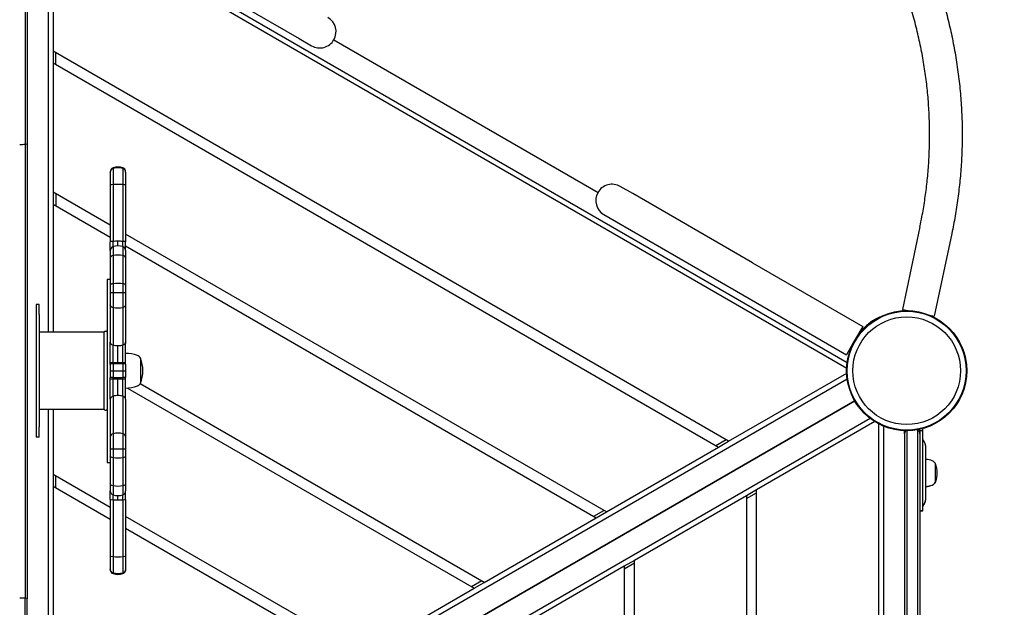
# Model space of a CAD drawing. Units: millimetres. Extents: x -5769 to 4454, y -4019 to 5872.
# Drawn here: x 995 to 1962, y 1268 to 1845 of the extents above; entities that cross this region are included whole.
import ezdxf

# ---------------------------------------------------------------- set-up
doc = ezdxf.new("R2010")
doc.units = ezdxf.units.MM
doc.header["$LTSCALE"] = 700
for name, color, linetype in [('HAGS-Dim Plan', 7, 'Continuous'), ('HAGS-EN1176 Falling Space', 30, 'Continuous'), ('HAGS-Plan', 7, 'Continuous')]:
    doc.layers.add(name, color=color, linetype=linetype)
doc.styles.get("Standard").update_dxf_attribs({"font": 'arial.ttf', "height": 300})
doc.dimstyles.new('HAGS - Dim Plan', dxfattribs={"dimtxt": 300, "dimasz": 200, "dimexe": 1.25, "dimexo": 0.625, "dimgap": 150, "dimtad": 0, "dimlfac": 0.001, "dimrnd": 0.05, "dimzin": 1, "dimdsep": 46, "dimtxsty": 'Standard', "dimcen": 0.1, "dimse1": 1, "dimse2": 1, "dimclrd": 1, "dimadec": 0, "dimazin": 0, "dimtfac": 1, "dimtmove": 0, "dimatfit": 3, "dimfxl": 1, "dimarcsym": 0})

# ---------------------------------------------------------------- blocks, each defined once
blk = doc.blocks.new('*D3')
at = {"layer": 'Defpoints', "color": 0, "transparency": 16777216}
for p in [(-2969.32, 5085.18), (-2969.32, 1017.6), (2949.88, -1917.24)]:
    blk.add_point(p, dxfattribs=at)
at = {"layer": 'HAGS-Dim Plan', "color": 1, "lineweight": -2, "transparency": 16777216}
for p, q in [((-2769.32, 5085.18), (-719.92, 5085.18)), ((2749.88, 5085.18), (700.47, 5085.18))]:
    blk.add_line(p, q, dxfattribs=at)
at = {"layer": 'HAGS-Dim Plan', "color": 1, "transparency": 16777216}
for points in [[(-2769.32, 5118.52), (-2769.32, 5051.85), (-2969.32, 5085.18)], [(2749.88, 5118.52), (2749.88, 5051.85), (2949.88, 5085.18)]]:
    blk.add_solid(points, dxfattribs=at)
at = {"layer": 'HAGS-Dim Plan', "color": 0, "transparency": 16777216, "insert": (-9.72, 5085.18), "char_height": 300, "attachment_point": 5}
blk.add_mtext('5.90m', dxfattribs=at)
blk = doc.blocks.new('*D4')
at = {"layer": 'Defpoints', "color": 0, "transparency": 16777216}
for p in [(-1984.35, 2890.09), (-4913.07, -2149.14), (2555.64, -2149.14)]:
    blk.add_point(p, dxfattribs=at)
at = {"layer": 'HAGS-Dim Plan', "color": 1, "lineweight": -2, "transparency": 16777216}
for p, q in [((-4913.07, 2690.09), (-4913.07, 1080.67)), ((-4913.07, -1949.14), (-4913.07, -339.72))]:
    blk.add_line(p, q, dxfattribs=at)
at = {"layer": 'HAGS-Dim Plan', "color": 1, "transparency": 16777216}
for points in [[(-4946.4, 2690.09), (-4879.73, 2690.09), (-4913.07, 2890.09)], [(-4946.4, -1949.14), (-4879.73, -1949.14), (-4913.07, -2149.14)]]:
    blk.add_solid(points, dxfattribs=at)
at = {"layer": 'HAGS-Dim Plan', "color": 0, "transparency": 16777216, "insert": (-4913.07, 370.47), "char_height": 300, "attachment_point": 5, "rotation": 90}
blk.add_mtext('5.05m', dxfattribs=at)
blk = doc.blocks.new('*D5')
at = {"layer": 'Defpoints', "color": 0, "transparency": 16777216}
for p in [(-2482.18, 4761.44), (-5572.52, -4018.79), (3053.41, -4018.79)]:
    blk.add_point(p, dxfattribs=at)
at = {"layer": 'HAGS-Dim Plan', "color": 1, "lineweight": -2, "transparency": 16777216}
for p, q in [((-5572.52, 4561.44), (-5572.52, 1081.73)), ((-5572.52, -3818.79), (-5572.52, -339.08))]:
    blk.add_line(p, q, dxfattribs=at)
at = {"layer": 'HAGS-Dim Plan', "color": 1, "transparency": 16777216}
for points in [[(-5605.86, 4561.44), (-5539.19, 4561.44), (-5572.52, 4761.44)], [(-5605.86, -3818.79), (-5539.19, -3818.79), (-5572.52, -4018.79)]]:
    blk.add_solid(points, dxfattribs=at)
at = {"layer": 'HAGS-Dim Plan', "color": 0, "transparency": 16777216, "insert": (-5572.52, 371.32), "char_height": 300, "attachment_point": 5, "rotation": 90}
blk.add_mtext('8.80m', dxfattribs=at)
blk = doc.blocks.new('*D6')
at = {"layer": 'Defpoints', "color": 0, "transparency": 16777216}
for p in [(4453.67, 5675.05), (-4480.22, 999.86), (4453.67, -2787.7)]:
    blk.add_point(p, dxfattribs=at)
at = {"layer": 'HAGS-Dim Plan', "color": 1, "lineweight": -2, "transparency": 16777216}
for p, q in [((-4280.22, 5675.05), (-723.68, 5675.05)), ((4253.67, 5675.05), (697.13, 5675.05))]:
    blk.add_line(p, q, dxfattribs=at)
at = {"layer": 'HAGS-Dim Plan', "color": 1, "transparency": 16777216}
for points in [[(-4280.22, 5708.38), (-4280.22, 5641.71), (-4480.22, 5675.05)], [(4253.67, 5708.38), (4253.67, 5641.71), (4453.67, 5675.05)]]:
    blk.add_solid(points, dxfattribs=at)
at = {"layer": 'HAGS-Dim Plan', "color": 0, "transparency": 16777216, "insert": (-13.28, 5675.05), "char_height": 300, "attachment_point": 5}
blk.add_mtext('8.95m', dxfattribs=at)
blk = doc.blocks.new('Plan UP Viking')
at = {"layer": 'HAGS-Plan'}
for p, q in [((1022.5, 1944.74), (1022.5, 1538)), ((1027.5, 1946.99), (1027.5, 1813.8)), ((1807.07, 1502.28), (1031.68, 1949.95)), ((1807.54, 1507.79), (1035.98, 1953.24)), ((999.86, 1940.49), (999.86, 1722.05)), ((999.86, 1940.49), (999.86, 1722.05)), ((1002.11, 1936.81), (1002.11, 1722.71)), ((1002.11, 1936.81), (1002.11, 1722.71)), ((1151.35, 1894.14), (1269.16, 1826.12)), ((1269.16, 1826.12), (1281.41, 1819.05)), ((1303.26, 1824.91), (1562.76, 1675.09)), ((1691.03, 1430.72), (1027.5, 1813.8)), ((1027.5, 1813.8), (1027.5, 1802.26)), ((1030, 1800.81), (1030, 1812.36)), ((1027.5, 1802.26), (1681.03, 1424.94)), ((1027.5, 1802.26), (1027.5, 1675.24)), ((999.86, 1722.05), (999.86, 1276.61)), ((999.86, 1722.05), (999.86, 1276.61)), ((1002.11, 1722.71), (1002.11, 1275.96)), ((1002.11, 1722.71), (1002.11, 1275.96)), ((1083.65, 1694.8), (1083.65, 1695.43)), ((1083.65, 1694.8), (1083.65, 1695.43)), ((1083.65, 1694.8), (1083.65, 1681.96)), ((1083.65, 1694.8), (1083.65, 1681.96)), ((1086.38, 1698.58), (1086.38, 1699.22)), ((1086.38, 1698.58), (1086.38, 1699.22)), ((1086.38, 1698.58), (1086.38, 1682.78)), ((1086.38, 1698.58), (1086.38, 1682.78)), ((1095.93, 1698.58), (1095.93, 1699.22)), ((1095.93, 1698.58), (1095.93, 1699.22)), ((1095.93, 1698.58), (1095.93, 1682.78)), ((1095.93, 1698.58), (1095.93, 1682.78)), ((1098.65, 1694.8), (1098.65, 1695.43)), ((1098.65, 1694.8), (1098.65, 1695.43)), ((1098.65, 1694.8), (1098.65, 1681.96)), ((1098.65, 1694.8), (1098.65, 1681.96)), ((1083.65, 1642.82), (1027.5, 1675.24)), ((1027.5, 1675.24), (1027.5, 1663.69)), ((1030, 1673.8), (1030, 1662.25)), ((1083.65, 1681.96), (1083.65, 1626.42)), ((1083.65, 1681.96), (1083.65, 1626.42)), ((1086.38, 1682.78), (1086.38, 1626.99)), ((1086.38, 1682.78), (1086.38, 1626.99)), ((1095.93, 1682.78), (1095.93, 1626.99)), ((1095.93, 1682.78), (1095.93, 1626.99)), ((1098.65, 1681.96), (1098.65, 1626.42)), ((1098.65, 1681.96), (1098.65, 1626.42)), ((1596.86, 1673.88), (1584.62, 1680.95)), ((1714.68, 1605.86), (1596.86, 1673.88)), ((1027.5, 1663.69), (1083.65, 1631.27)), ((1027.5, 1663.69), (1027.5, 1538)), ((1568.62, 1653.23), (1580.86, 1646.16)), ((1580.86, 1646.16), (1698.68, 1578.14)), ((1879.04, 1641.38), (1861.79, 1560.19)), ((1083.65, 1618.06), (1083.65, 1626.42)), ((1083.65, 1618.06), (1083.65, 1626.42)), ((1086.38, 1621.85), (1086.38, 1626.99)), ((1086.38, 1621.85), (1086.38, 1626.99)), ((1091.15, 1622.63), (1091.15, 1627.1)), ((1091.15, 1622.63), (1091.15, 1627.1)), ((1095.93, 1621.85), (1095.93, 1626.99)), ((1095.93, 1621.85), (1095.93, 1626.99)), ((1571.03, 1361.44), (1098.65, 1634.16)), ((1098.65, 1618.06), (1098.65, 1626.42)), ((1098.65, 1618.06), (1098.65, 1626.42)), ((1910.35, 1634.73), (1893.09, 1553.54)), ((1083.65, 1618.06), (1083.65, 1610.95)), ((1083.65, 1618.06), (1083.65, 1610.95)), ((1086.38, 1621.85), (1086.38, 1613.11)), ((1086.38, 1621.85), (1086.38, 1613.11)), ((1095.93, 1621.85), (1095.93, 1613.11)), ((1095.93, 1621.85), (1095.93, 1613.11)), ((1098.65, 1622.61), (1561.03, 1355.66)), ((1098.65, 1618.06), (1098.65, 1610.95)), ((1098.65, 1618.06), (1098.65, 1610.95)), ((1083.65, 1610.95), (1083.65, 1583.85)), ((1083.65, 1610.95), (1083.65, 1583.85)), ((1086.38, 1613.11), (1086.38, 1585.47)), ((1086.38, 1613.11), (1086.38, 1585.47)), ((1095.93, 1613.11), (1095.93, 1585.47)), ((1095.93, 1613.11), (1095.93, 1585.47)), ((1098.65, 1610.95), (1098.65, 1583.85)), ((1098.65, 1610.95), (1098.65, 1583.85)), ((1714.68, 1605.86), (1822.78, 1543.45)), ((1080.65, 1590), (1080.65, 1499.78)), ((1080.65, 1590), (1083.65, 1590)), ((1083.65, 1583.85), (1083.65, 1576.8)), ((1083.65, 1583.85), (1083.65, 1576.8)), ((1083.65, 1576.8), (1086.38, 1576.8)), ((1083.65, 1576.8), (1083.65, 1564.67)), ((1083.65, 1576.8), (1086.38, 1576.8)), ((1083.65, 1576.8), (1083.65, 1564.67)), ((1086.38, 1585.47), (1086.38, 1576.8)), ((1086.38, 1585.47), (1086.38, 1576.8)), ((1086.38, 1576.8), (1095.93, 1576.8)), ((1086.38, 1576.8), (1095.93, 1576.8)), ((1086.38, 1576.8), (1086.38, 1561.87)), ((1086.38, 1576.8), (1086.38, 1561.87)), ((1095.93, 1585.47), (1095.93, 1576.8)), ((1095.93, 1585.47), (1095.93, 1576.8)), ((1095.93, 1576.8), (1098.65, 1576.8)), ((1095.93, 1576.8), (1095.93, 1561.87)), ((1095.93, 1576.8), (1098.65, 1576.8)), ((1095.93, 1576.8), (1095.93, 1561.87)), ((1098.65, 1583.85), (1098.65, 1576.8)), ((1098.65, 1583.85), (1098.65, 1576.8)), ((1098.65, 1576.8), (1098.65, 1564.67)), ((1098.65, 1576.8), (1098.65, 1564.67)), ((1698.68, 1578.14), (1806.78, 1515.73)), ((1010.65, 1565.1), (1010.65, 1555.1)), ((1013.65, 1565.1), (1010.65, 1565.1)), ((1013.65, 1555.1), (1013.65, 1565.1)), ((1083.65, 1564.67), (1083.65, 1527.97)), ((1083.65, 1564.67), (1083.65, 1527.97)), ((1086.38, 1561.87), (1086.38, 1525.01)), ((1086.38, 1561.87), (1086.38, 1525.01)), ((1095.93, 1561.87), (1095.93, 1525.01)), ((1095.93, 1561.87), (1095.93, 1525.01)), ((1098.65, 1564.67), (1098.65, 1527.97)), ((1098.65, 1564.67), (1098.65, 1527.97)), ((1861.79, 1560.19), (1867.5, 1558.98)), ((1010.65, 1555.1), (1010.65, 1444.9)), ((1013.65, 1555.1), (1013.65, 1444.9)), ((1888.66, 1554.49), (1893.09, 1553.54)), ((1078.65, 1538.8), (1079.65, 1538.8)), ((1822.78, 1543.45), (1814.78, 1529.59)), ((1077.65, 1538), (1013.65, 1538)), ((1077.65, 1462), (1077.65, 1538)), ((1814.78, 1529.59), (1806.78, 1515.73)), ((1083.65, 1507.99), (1083.65, 1527.97)), ((1083.65, 1507.99), (1083.65, 1527.97)), ((1086.38, 1507.99), (1086.38, 1525.01)), ((1086.38, 1507.99), (1086.38, 1525.01)), ((1091.15, 1507.99), (1091.15, 1524.4)), ((1091.15, 1507.99), (1091.15, 1524.4)), ((1095.93, 1507.99), (1095.93, 1525.01)), ((1095.93, 1507.99), (1095.93, 1525.01)), ((1098.65, 1507.99), (1098.65, 1527.97)), ((1098.65, 1507.99), (1098.65, 1527.97)), ((1113.18, 1512.5), (1113.18, 1512.21)), ((1113.18, 1512.21), (1113.18, 1487.5)), ((1080.65, 1499.78), (1080.65, 1410)), ((1083.65, 1507.99), (1086.38, 1507.99)), ((1083.65, 1506.59), (1083.65, 1507.99)), ((1083.65, 1507.99), (1086.38, 1507.99)), ((1083.65, 1506.59), (1083.65, 1507.99)), ((1083.65, 1506.59), (1083.65, 1500)), ((1083.65, 1506.59), (1083.65, 1500)), ((1083.65, 1500), (1086.38, 1500)), ((1083.65, 1500), (1083.65, 1493.41)), ((1083.65, 1500), (1086.38, 1500)), ((1083.65, 1500), (1083.65, 1493.41)), ((1086.38, 1506.8), (1086.38, 1507.99)), ((1086.38, 1507.99), (1091.15, 1507.99)), ((1086.38, 1506.8), (1086.38, 1507.99)), ((1086.38, 1507.99), (1091.15, 1507.99)), ((1086.38, 1506.8), (1086.38, 1500)), ((1086.38, 1506.8), (1086.38, 1500)), ((1086.38, 1500), (1095.93, 1500)), ((1086.38, 1500), (1095.93, 1500)), ((1086.38, 1500), (1086.38, 1493.2)), ((1086.38, 1500), (1086.38, 1493.2)), ((1091.15, 1507.99), (1095.93, 1507.99)), ((1091.15, 1506.84), (1091.15, 1507.99)), ((1091.15, 1507.99), (1095.93, 1507.99)), ((1091.15, 1506.84), (1091.15, 1507.99)), ((1095.93, 1507.99), (1098.65, 1507.99)), ((1095.93, 1506.8), (1095.93, 1507.99)), ((1095.93, 1507.99), (1098.65, 1507.99)), ((1095.93, 1506.8), (1095.93, 1507.99)), ((1095.93, 1506.8), (1095.93, 1500)), ((1095.93, 1506.8), (1095.93, 1500)), ((1095.93, 1500), (1098.65, 1500)), ((1095.93, 1500), (1095.93, 1493.2)), ((1095.93, 1500), (1098.65, 1500)), ((1095.93, 1500), (1095.93, 1493.2)), ((1098.65, 1506.59), (1098.65, 1507.99)), ((1098.65, 1506.59), (1098.65, 1507.99)), ((1098.65, 1506.59), (1098.65, 1500)), ((1098.65, 1506.59), (1098.65, 1500)), ((1098.65, 1500), (1098.65, 1493.41)), ((1098.65, 1500), (1098.65, 1493.41)), ((1035.98, 1046.76), (1807.54, 1492.21)), ((1083.65, 1492.01), (1083.65, 1493.41)), ((1083.65, 1492.01), (1083.65, 1493.41)), ((1083.65, 1492.01), (1086.38, 1492.01)), ((1083.65, 1472.03), (1083.65, 1492.01)), ((1083.65, 1492.01), (1086.38, 1492.01)), ((1083.65, 1472.03), (1083.65, 1492.01)), ((1086.38, 1492.01), (1086.38, 1493.2)), ((1086.38, 1492.01), (1086.38, 1493.2)), ((1086.38, 1474.99), (1086.38, 1492.01)), ((1086.38, 1492.01), (1091.15, 1492.01)), ((1086.38, 1474.99), (1086.38, 1492.01)), ((1086.38, 1492.01), (1091.15, 1492.01)), ((1091.15, 1492.01), (1091.15, 1493.16)), ((1091.15, 1492.01), (1091.15, 1493.16)), ((1091.15, 1492.01), (1095.93, 1492.01)), ((1091.15, 1475.6), (1091.15, 1492.01)), ((1091.15, 1492.01), (1095.93, 1492.01)), ((1091.15, 1475.6), (1091.15, 1492.01)), ((1095.93, 1492.01), (1095.93, 1493.2)), ((1095.93, 1492.01), (1095.93, 1493.2)), ((1095.93, 1492.01), (1098.65, 1492.01)), ((1095.93, 1474.99), (1095.93, 1492.01)), ((1095.93, 1492.01), (1098.65, 1492.01)), ((1095.93, 1474.99), (1095.93, 1492.01)), ((1098.65, 1492.01), (1098.65, 1493.41)), ((1098.65, 1492.01), (1098.65, 1493.41)), ((1098.65, 1472.03), (1098.65, 1492.01)), ((1098.65, 1472.03), (1098.65, 1492.01)), ((1691.03, 1430.72), (1807.07, 1497.72)), ((1100.39, 1483.04), (1441.03, 1286.38)), ((1451.03, 1292.15), (1113.05, 1487.28)), ((1814.93, 1470.5), (1051.1, 1029.5)), ((1051.1, 1029.5), (1814.93, 1470.5)), ((1083.65, 1472.03), (1083.65, 1435.33)), ((1083.65, 1472.03), (1083.65, 1435.33)), ((1086.38, 1474.99), (1086.38, 1438.13)), ((1086.38, 1474.99), (1086.38, 1438.13)), ((1095.93, 1474.99), (1095.93, 1438.13)), ((1095.93, 1474.99), (1095.93, 1438.13)), ((1098.65, 1472.03), (1098.65, 1435.33)), ((1098.65, 1472.03), (1098.65, 1435.33)), ((1077.65, 1462), (1013.65, 1462)), ((1022.5, 1462), (1022.5, 1054.54)), ((1027.5, 1462), (1027.5, 1398.11)), ((1078.65, 1461.2), (1079.65, 1461.2)), ((1830.04, 1453.24), (1058.48, 1007.79)), ((1010.65, 1444.9), (1010.65, 1434.9)), ((1013.65, 1434.9), (1013.65, 1444.9)), ((1834.57, 1450.08), (1718.53, 1383.09)), ((1838.53, 553.01), (1838.53, 1447.8)), ((1843.53, 555.26), (1843.53, 1445.46)), ((1876.67, 1441.83), (1876.67, 1223.39)), ((1876.67, 1441.83), (1876.67, 1223.39)), ((1878.92, 1441.31), (1878.92, 1423.09)), ((1878.92, 1441.31), (1881.92, 1441.31)), ((1881.92, 1385.47), (1881.92, 1441.31)), ((1013.65, 1434.9), (1010.65, 1434.9)), ((1083.65, 1435.33), (1083.65, 1423.2)), ((1083.65, 1435.33), (1083.65, 1423.2)), ((1086.38, 1438.13), (1086.38, 1423.2)), ((1086.38, 1438.13), (1086.38, 1423.2)), ((1095.93, 1438.13), (1095.93, 1423.2)), ((1095.93, 1438.13), (1095.93, 1423.2)), ((1098.65, 1435.33), (1098.65, 1423.2)), ((1098.65, 1435.33), (1098.65, 1423.2)), ((1688.53, 1432.16), (1678.53, 1426.39)), ((1863.92, 1438.14), (1863.92, 1224.04)), ((1863.92, 1438.14), (1863.92, 1224.04)), ((1866.17, 1441), (1866.17, 1223.39)), ((1866.17, 1441), (1866.17, 1223.39)), ((1878.9, 1441.2), (1878.9, 1441.05)), ((1878.9, 1441.2), (1878.92, 1441.2)), ((1083.65, 1423.2), (1086.38, 1423.2)), ((1083.65, 1423.2), (1083.65, 1416.15)), ((1083.65, 1423.2), (1086.38, 1423.2)), ((1083.65, 1423.2), (1083.65, 1416.15)), ((1086.38, 1423.2), (1095.93, 1423.2)), ((1086.38, 1423.2), (1095.93, 1423.2)), ((1086.38, 1423.2), (1086.38, 1414.53)), ((1086.38, 1423.2), (1086.38, 1414.53)), ((1095.93, 1423.2), (1098.65, 1423.2)), ((1095.93, 1423.2), (1095.93, 1414.53)), ((1095.93, 1423.2), (1098.65, 1423.2)), ((1095.93, 1423.2), (1095.93, 1414.53)), ((1098.65, 1423.2), (1098.65, 1416.15)), ((1098.65, 1423.2), (1098.65, 1416.15)), ((1571.03, 1361.44), (1681.03, 1424.94)), ((1681.03, 1424.94), (1691.03, 1430.72)), ((1878.92, 1423.09), (1878.92, 1224.04)), ((1878.92, 1423.09), (1878.92, 1224.04)), ((1884.92, 1399.67), (1884.92, 1423.41)), ((1083.65, 1416.15), (1083.65, 1389.05)), ((1083.65, 1416.15), (1083.65, 1389.05)), ((1086.38, 1414.53), (1086.38, 1386.89)), ((1086.38, 1414.53), (1086.38, 1386.89)), ((1095.93, 1414.53), (1095.93, 1386.89)), ((1095.93, 1414.53), (1095.93, 1386.89)), ((1098.65, 1416.15), (1098.65, 1389.05)), ((1098.65, 1416.15), (1098.65, 1389.05)), ((1080.65, 1410), (1083.65, 1410)), ((1893.92, 1409.17), (1893.92, 1399.67)), ((1083.65, 1365.69), (1027.5, 1398.11)), ((1027.5, 1398.11), (1027.5, 1386.57)), ((1030, 1385.12), (1030, 1396.67)), ((1884.92, 1375.92), (1884.92, 1399.67)), ((1893.92, 1399.67), (1893.92, 1390.17)), ((1027.5, 1386.57), (1083.65, 1354.14)), ((1027.5, 1386.57), (1027.5, 1259.55)), ((1083.65, 1389.05), (1083.65, 1381.94)), ((1083.65, 1389.05), (1083.65, 1381.94)), ((1086.38, 1386.89), (1086.38, 1378.15)), ((1086.38, 1386.89), (1086.38, 1378.15)), ((1095.93, 1386.89), (1095.93, 1378.15)), ((1095.93, 1386.89), (1095.93, 1378.15)), ((1098.65, 1389.05), (1098.65, 1381.94)), ((1098.65, 1389.05), (1098.65, 1381.94)), ((1881.92, 1362.67), (1881.92, 1385.47)), ((1893.9, 1390.14), (1893.9, 1390.07)), ((1083.65, 1373.58), (1083.65, 1381.94)), ((1083.65, 1373.58), (1083.65, 1381.94)), ((1083.65, 1373.58), (1083.65, 1318.04)), ((1083.65, 1373.58), (1083.65, 1318.04)), ((1086.38, 1373.01), (1086.38, 1378.15)), ((1086.38, 1373.01), (1086.38, 1378.15)), ((1091.15, 1372.9), (1091.15, 1377.37)), ((1091.15, 1372.9), (1091.15, 1377.37)), ((1095.93, 1373.01), (1095.93, 1378.15)), ((1095.93, 1373.01), (1095.93, 1378.15)), ((1098.65, 1373.58), (1098.65, 1381.94)), ((1098.65, 1373.58), (1098.65, 1381.94)), ((1098.65, 1373.58), (1098.65, 1318.04)), ((1098.65, 1373.58), (1098.65, 1318.04)), ((1708.53, 1377.31), (1598.53, 1313.8)), ((1718.53, 1383.09), (1708.53, 1377.31)), ((1708.53, 1374.43), (1718.53, 1380.2)), ((1708.53, 1377.31), (1708.53, 622.69)), ((1718.53, 616.91), (1718.53, 1383.09)), ((1086.38, 1373.01), (1086.38, 1317.22)), ((1086.38, 1373.01), (1086.38, 1317.22)), ((1095.93, 1373.01), (1095.93, 1317.22)), ((1095.93, 1373.01), (1095.93, 1317.22)), ((1331.03, 1222.87), (1098.65, 1357.03)), ((1451.03, 1292.15), (1561.03, 1355.66)), ((1558.53, 1357.11), (1568.53, 1362.88)), ((1561.03, 1355.66), (1571.03, 1361.44)), ((1878.92, 1362.67), (1881.92, 1362.67)), ((1878.92, 1362.57), (1881.9, 1362.57)), ((1881.9, 1362.57), (1881.9, 1362.67)), ((1098.65, 1345.48), (1321.03, 1217.1)), ((1083.65, 1318.04), (1083.65, 1305.2)), ((1083.65, 1318.04), (1083.65, 1305.2)), ((1086.38, 1317.22), (1086.38, 1301.42)), ((1086.38, 1317.22), (1086.38, 1301.42)), ((1095.93, 1317.22), (1095.93, 1301.42)), ((1095.93, 1317.22), (1095.93, 1301.42)), ((1098.65, 1318.04), (1098.65, 1305.2)), ((1098.65, 1318.04), (1098.65, 1305.2)), ((1588.53, 1308.03), (1478.53, 1244.52)), ((1598.53, 1313.8), (1588.53, 1308.03)), ((1598.53, 1310.92), (1588.53, 1305.14)), ((1588.53, 1308.03), (1588.53, 691.97)), ((1598.53, 686.2), (1598.53, 1313.8)), ((1083.65, 1305.2), (1083.65, 1304.57)), ((1083.65, 1305.2), (1083.65, 1304.57)), ((1086.38, 1301.42), (1086.38, 1300.78)), ((1086.38, 1301.42), (1086.38, 1300.78)), ((1095.93, 1301.42), (1095.93, 1300.78)), ((1095.93, 1301.42), (1095.93, 1300.78)), ((1098.65, 1305.2), (1098.65, 1304.57)), ((1098.65, 1305.2), (1098.65, 1304.57)), ((1448.53, 1293.6), (1438.53, 1287.82)), ((1441.03, 1286.38), (1451.03, 1292.15)), ((1331.03, 1222.87), (1441.03, 1286.38)), ((999.86, 1059), (999.86, 1276.61)), ((999.86, 1059), (999.86, 1276.61)), ((1002.11, 1061.86), (1002.11, 1275.96)), ((1002.11, 1061.86), (1002.11, 1275.96))]:
    blk.add_line(p, q, dxfattribs=at)
for radius in [59, 59, 58.34, 58.34, 52.89, 52.89]:
    blk.add_circle((1866.03, 1500), radius, dxfattribs=at)
for centre, radius, start, end in [((1289.41, 1832.91), 16, 330, 60), ((1289.41, 1832.91), 16, 240, 330), ((1087.65, 1695.43), 4, 108.553, 180), ((1091.15, 1685), 15, 71.447, 108.553), ((1094.65, 1695.43), 4, 360, 71.447), ((1576.62, 1667.09), 16, 150, 240), ((1576.62, 1667.09), 16, 60, 150), ((1087.65, 1618.06), 4, 108.553, 180), ((1091.15, 1607.63), 15, 71.447, 108.553), ((1094.65, 1618.06), 4, 360, 71.447), ((1078.65, 1537.8), 1, 90, 180), ((1079.65, 1537.8), 1, 0, 90), ((1808.63, 1528.93), 8.22, 22.50354, 22.64773), ((1808.63, 1528.93), 5.22, 335.13269, 347.19769), ((1098.65, 1483), 34, 70, 90), ((1108.4, 1509.78), 5.5, 29.62492, 70), ((1112.93, 1512), 0.5, 20.99024, 59.78466), ((1081.65, 1500), 34, 0, 20.99024), ((1081.65, 1500), 34, 339.00976, 0), ((1098.65, 1517), 34, 270, 290), ((1108.4, 1490.22), 5.5, 290, 330.37508), ((1112.93, 1488), 0.5, 300.21534, 339.00976), ((1078.65, 1462.2), 1, 180, 270), ((1079.65, 1462.2), 1, 270, 360), ((1875.9, 1441.2), 3, 0, 22.87121), ((1875.92, 1441.31), 3, 0, 21.01024), ((1875.92, 1441.31), 6, 0, 17.43999), ((1869.92, 1423.41), 15, 0, 36.8699), ((1881.92, 1386.17), 27, 70, 83.62063), ((1889.38, 1406.68), 5.17, 28.76613, 70), ((1893.49, 1408.17), 1, 19.08212, 64.61648), ((1868.92, 1399.67), 27, 340.91788, 19.08212), ((1868.9, 1399.57), 27, 340.91788, 352.04635), ((1881.92, 1413.17), 27, 276.37937, 290), ((1881.9, 1413.07), 27, 276.41008, 290), ((1889.37, 1392.56), 5.17, 290, 331.23387), ((1889.38, 1392.66), 5.17, 290, 331.23387), ((1893.49, 1391.17), 1, 295.38352, 340.91788), ((1893.47, 1391.07), 1, 296.29921, 340.91788), ((1087.65, 1381.94), 4, 180, 251.447), ((1091.15, 1392.37), 15, 251.447, 288.553), ((1094.65, 1381.94), 4, 288.553, 0), ((1869.92, 1375.92), 15, 323.1301, 360), ((1869.9, 1375.82), 15, 323.22177, 352.1334), ((1087.65, 1304.57), 4, 180, 251.447), ((1091.15, 1315), 15, 251.447, 288.553), ((1094.65, 1304.57), 4, 288.553, 0)]:
    blk.add_arc(centre, radius, start, end, dxfattribs=at)
at = {"layer": 'HAGS-Plan', "extrusion": (0, 0, -1)}
for centre, major_axis, ratio, start_param, end_param in [((994.61, 1724.03), (-12, 0), 0.182719, -2.023613, -1.570796), ((994.61, 1724.03), (-12, 0), 0.182719, -2.023613, -1.570796), ((998.11, 1722.71), (4, 0), 0.182719, 0, 1.11798), ((998.11, 1722.71), (4, 0), 0.182719, 0, 1.11798), ((1087.65, 1564.67), (-4, 0), 0.738114, -1.246985, 0), ((1087.65, 1564.67), (-4, 0), 0.738114, -1.246985, 0), ((1091.15, 1572.37), (-15, 0), 0.738114, -1.894607, -1.246985), ((1091.15, 1572.37), (-15, 0), 0.738114, -1.894607, -1.246985), ((1094.65, 1564.67), (4, 0), 0.738114, 0, 1.246985), ((1094.65, 1564.67), (4, 0), 0.738114, 0, 1.246985), ((1087.65, 1527.97), (-4, 0), 0.781521, -1.246985, 0), ((1087.65, 1527.97), (-4, 0), 0.781521, -1.246985, 0), ((1091.15, 1536.12), (-15, 0), 0.781521, -1.570796, -1.246985), ((1091.15, 1536.12), (-15, 0), 0.781521, -1.570796, -1.246985), ((1091.15, 1536.12), (-15, 0), 0.781521, -1.894607, -1.570796), ((1091.15, 1536.12), (-15, 0), 0.781521, -1.894607, -1.570796), ((1094.65, 1527.97), (4, 0), 0.781521, 0, 1.246985), ((1094.65, 1527.97), (4, 0), 0.781521, 0, 1.246985), ((1087.65, 1493.41), (-4, 0), 0.054726, -1.246985, 0), ((1087.65, 1493.41), (-4, 0), 0.054726, -1.246985, 0), ((1091.15, 1493.98), (-15, 0), 0.054726, -1.570796, -1.246985), ((1091.15, 1493.98), (-15, 0), 0.054726, -1.570796, -1.246985), ((1091.15, 1493.98), (-15, 0), 0.054726, -1.894607, -1.570796), ((1091.15, 1493.98), (-15, 0), 0.054726, -1.894607, -1.570796), ((1094.65, 1493.41), (4, 0), 0.054726, 0, 1.246985), ((1094.65, 1493.41), (4, 0), 0.054726, 0, 1.246985), ((1087.65, 1416.15), (-4, 0), 0.429037, -1.246985, 0), ((1087.65, 1416.15), (-4, 0), 0.429037, -1.246985, 0), ((1091.15, 1420.63), (-15, 0), 0.429037, -1.894607, -1.246985), ((1091.15, 1420.63), (-15, 0), 0.429037, -1.894607, -1.246985), ((1094.65, 1416.15), (4, 0), 0.429037, 0, 1.246985), ((1094.65, 1416.15), (4, 0), 0.429037, 0, 1.246985), ((1087.65, 1389.05), (-4, 0), 0.567751, -1.246985, 0), ((1087.65, 1389.05), (-4, 0), 0.567751, -1.246985, 0), ((1091.15, 1394.97), (-15, 0), 0.567751, -1.894607, -1.246985), ((1091.15, 1394.97), (-15, 0), 0.567751, -1.894607, -1.246985), ((1094.65, 1389.05), (4, 0), 0.567751, 0, 1.246985), ((1094.65, 1389.05), (4, 0), 0.567751, 0, 1.246985), ((1087.65, 1373.58), (-4, 0), 0.149535, -1.246985, 0), ((1087.65, 1373.58), (-4, 0), 0.149535, -1.246985, 0), ((1094.65, 1373.58), (4, 0), 0.149535, 0, 1.246985), ((1094.65, 1373.58), (4, 0), 0.149535, 0, 1.246985), ((1091.15, 1375.14), (-15, 0), 0.149535, -1.570796, -1.246985), ((1091.15, 1375.14), (-15, 0), 0.149535, -1.570796, -1.246985), ((1091.15, 1375.14), (-15, 0), 0.149535, -1.894607, -1.570796), ((1091.15, 1375.14), (-15, 0), 0.149535, -1.894607, -1.570796), ((1087.65, 1318.04), (-4, 0), 0.215229, -1.246985, 0), ((1087.65, 1318.04), (-4, 0), 0.215229, -1.246985, 0), ((1091.15, 1320.28), (-15, 0), 0.215229, -1.894607, -1.246985), ((1091.15, 1320.28), (-15, 0), 0.215229, -1.894607, -1.246985), ((1094.65, 1318.04), (4, 0), 0.215229, 0, 1.246985), ((1094.65, 1318.04), (4, 0), 0.215229, 0, 1.246985), ((1087.65, 1305.2), (-4, 0), 0.996788, -1.246985, 0), ((1087.65, 1305.2), (-4, 0), 0.996788, -1.246985, 0), ((1091.15, 1315.59), (-15, 0), 0.996788, -1.894607, -1.246985), ((1091.15, 1315.59), (-15, 0), 0.996788, -1.894607, -1.246985), ((1094.65, 1305.2), (4, 0), 0.996788, 0, 1.246985), ((1094.65, 1305.2), (4, 0), 0.996788, 0, 1.246985)]:
    blk.add_ellipse(centre, major_axis=major_axis, ratio=ratio, start_param=start_param, end_param=end_param, dxfattribs=at)
at = {"layer": 'HAGS-Plan'}
for centre, major_axis, ratio, start_param, end_param in [((1087.65, 1694.8), (-4, 0), 0.996788, -1.246985, 0), ((1087.65, 1694.8), (-4, 0), 0.996788, -1.246985, 0), ((1091.15, 1684.41), (-15, 0), 0.996788, -1.894607, -1.246985), ((1091.15, 1684.41), (-15, 0), 0.996788, -1.894607, -1.246985), ((1094.65, 1694.8), (4, 0), 0.996788, 0, 1.246985), ((1094.65, 1694.8), (4, 0), 0.996788, 0, 1.246985), ((1087.65, 1681.96), (-4, 0), 0.215229, -1.246985, 0), ((1087.65, 1681.96), (-4, 0), 0.215229, -1.246985, 0), ((1091.15, 1679.72), (-15, 0), 0.215229, -1.894607, -1.246985), ((1091.15, 1679.72), (-15, 0), 0.215229, -1.894607, -1.246985), ((1094.65, 1681.96), (4, 0), 0.215229, 0, 1.246985), ((1094.65, 1681.96), (4, 0), 0.215229, 0, 1.246985), ((1087.65, 1626.42), (-4, 0), 0.149535, -1.246985, 0), ((1087.65, 1626.42), (-4, 0), 0.149535, -1.246985, 0), ((1091.15, 1624.86), (-15, 0), 0.149535, -1.570796, -1.246985), ((1091.15, 1624.86), (-15, 0), 0.149535, -1.570796, -1.246985), ((1091.15, 1624.86), (-15, 0), 0.149535, -1.894607, -1.570796), ((1091.15, 1624.86), (-15, 0), 0.149535, -1.894607, -1.570796), ((1094.65, 1626.42), (4, 0), 0.149535, 0, 1.246985), ((1094.65, 1626.42), (4, 0), 0.149535, 0, 1.246985), ((1087.65, 1610.95), (-4, 0), 0.567751, -1.246985, 0), ((1087.65, 1610.95), (-4, 0), 0.567751, -1.246985, 0), ((1091.15, 1605.03), (-15, 0), 0.567751, -1.894607, -1.246985), ((1091.15, 1605.03), (-15, 0), 0.567751, -1.894607, -1.246985), ((1094.65, 1610.95), (4, 0), 0.567751, 0, 1.246985), ((1094.65, 1610.95), (4, 0), 0.567751, 0, 1.246985), ((1087.65, 1583.85), (-4, 0), 0.429037, -1.246985, 0), ((1087.65, 1583.85), (-4, 0), 0.429037, -1.246985, 0), ((1091.15, 1579.37), (-15, 0), 0.429037, -1.894607, -1.246985), ((1091.15, 1579.37), (-15, 0), 0.429037, -1.894607, -1.246985), ((1094.65, 1583.85), (4, 0), 0.429037, 0, 1.246985), ((1094.65, 1583.85), (4, 0), 0.429037, 0, 1.246985), ((1087.65, 1506.59), (-4, 0), 0.054726, -1.246985, 0), ((1087.65, 1506.59), (-4, 0), 0.054726, -1.246985, 0), ((1091.15, 1506.02), (-15, 0), 0.054726, -1.570796, -1.246985), ((1091.15, 1506.02), (-15, 0), 0.054726, -1.570796, -1.246985), ((1091.15, 1506.02), (-15, 0), 0.054726, -1.894607, -1.570796), ((1091.15, 1506.02), (-15, 0), 0.054726, -1.894607, -1.570796), ((1094.65, 1506.59), (4, 0), 0.054726, 0, 1.246985), ((1094.65, 1506.59), (4, 0), 0.054726, 0, 1.246985), ((1087.65, 1472.03), (-4, 0), 0.781521, -1.246985, 0), ((1087.65, 1472.03), (-4, 0), 0.781521, -1.246985, 0), ((1091.15, 1463.88), (-15, 0), 0.781521, -1.570796, -1.246985), ((1091.15, 1463.88), (-15, 0), 0.781521, -1.570796, -1.246985), ((1091.15, 1463.88), (-15, 0), 0.781521, -1.894607, -1.570796), ((1091.15, 1463.88), (-15, 0), 0.781521, -1.894607, -1.570796), ((1094.65, 1472.03), (4, 0), 0.781521, 0, 1.246985), ((1094.65, 1472.03), (4, 0), 0.781521, 0, 1.246985), ((1874.92, 1440.7), (0, -4.05), 0.9879, 1.570802, 1.98968), ((1874.92, 1440.7), (0, -4.05), 0.9879, 1.570802, 1.98968), ((1087.65, 1435.33), (-4, 0), 0.738114, -1.246985, 0), ((1087.65, 1435.33), (-4, 0), 0.738114, -1.246985, 0), ((1091.15, 1427.63), (-15, 0), 0.738114, -1.894607, -1.246985), ((1091.15, 1427.63), (-15, 0), 0.738114, -1.894607, -1.246985), ((1094.65, 1435.33), (4, 0), 0.738114, 0, 1.246985), ((1094.65, 1435.33), (4, 0), 0.738114, 0, 1.246985), ((1867.92, 1440.7), (0, -4.05), 0.9879, -1.653663, -1.570877), ((1867.92, 1440.7), (0, -4.05), 0.9879, -1.653663, -1.570863), ((994.61, 1274.64), (-12, 0), 0.182719, -2.023613, -1.570796), ((994.61, 1274.64), (-12, 0), 0.182719, -2.023613, -1.570796), ((998.11, 1275.96), (4, 0), 0.182719, 0, 1.11798), ((998.11, 1275.96), (4, 0), 0.182719, 0, 1.11798)]:
    blk.add_ellipse(centre, major_axis=major_axis, ratio=ratio, start_param=start_param, end_param=end_param, dxfattribs=at)
for points, knots in [([(1846.5, 1983.59), (1848.23, 1980.91), (1849.92, 1978.21), (1854.78, 1970.26), (1857.87, 1964.96), (1863.91, 1954.09), (1866.86, 1948.52), (1872.68, 1937.02), (1875.55, 1931.07), (1881.15, 1918.86), (1883.87, 1912.59), (1889.04, 1900), (1891.49, 1893.67), (1895.94, 1881.27), (1897.97, 1875.21), (1901.72, 1863.13), (1903.45, 1857.12), (1906.64, 1845.05), (1908.11, 1838.99), (1910.8, 1826.8), (1912.02, 1820.66), (1914.22, 1808.3), (1915.21, 1802.08), (1916.94, 1789.56), (1917.69, 1783.26), (1918.92, 1770.76), (1919.41, 1764.56), (1920.12, 1752.29), (1920.35, 1746.22), (1920.57, 1734.17), (1920.56, 1728.19), (1920.31, 1716.32), (1920.07, 1710.42), (1919.36, 1698.65), (1918.9, 1692.78), (1917.76, 1681.04), (1917.09, 1675.16), (1915.52, 1663.49), (1914.64, 1657.69), (1912.66, 1646.17), (1911.56, 1640.44), (1910.35, 1634.73)], [0, 0, 0, 0, 10.000578, 10.000578, 29.333331, 29.333331, 49.201203, 49.201203, 70.037657, 70.037657, 91.596347, 91.596347, 112.946657, 112.946657, 133.031483, 133.031483, 152.600144, 152.600144, 172.058799, 172.058799, 191.494177, 191.494177, 210.990172, 210.990172, 230.52242, 230.52242, 249.585917, 249.585917, 268.113494, 268.113494, 286.271269, 286.271269, 304.132472, 304.132472, 321.893721, 321.893721, 339.685084, 339.685084, 357.282643, 357.282643, 374.785226, 374.785226, 374.785226, 374.785226]), ([(1879.04, 1641.38), (1879.74, 1644.64), (1880.39, 1647.91), (1882, 1656.44), (1882.89, 1661.72), (1884.49, 1672.35), (1885.19, 1677.72), (1886.41, 1688.53), (1886.91, 1693.98), (1887.73, 1704.95), (1888.04, 1710.46), (1888.44, 1721.57), (1888.54, 1727.16), (1888.52, 1738.37), (1888.4, 1743.99), (1887.94, 1755.26), (1887.59, 1760.92), (1886.68, 1772.24), (1886.1, 1777.9), (1884.72, 1789.24), (1883.91, 1794.92), (1882.05, 1806.32), (1881, 1812.04), (1878.63, 1823.59), (1877.31, 1829.41), (1874.42, 1841.13), (1872.83, 1847.02), (1869.4, 1858.86), (1867.54, 1864.8), (1863.56, 1876.7), (1861.43, 1882.65), (1856.92, 1894.43), (1854.54, 1900.27), (1849.59, 1911.65), (1847.02, 1917.2), (1841.67, 1928.07), (1838.9, 1933.4), (1833.09, 1944.02), (1830.05, 1949.3), (1824.52, 1958.48), (1822.09, 1962.4), (1819.59, 1966.28)], [0, 0, 0, 0, 10.001215, 10.001215, 26.052534, 26.052534, 42.310855, 42.310855, 58.818276, 58.818276, 75.522924, 75.522924, 92.511864, 92.511864, 109.660068, 109.660068, 127.048383, 127.048383, 144.602833, 144.602833, 162.389674, 162.389674, 180.519885, 180.519885, 199.22115, 199.22115, 218.40689, 218.40689, 238.07151, 238.07151, 258.081014, 258.081014, 278.092593, 278.092593, 297.536303, 297.536303, 316.631165, 316.631165, 335.976376, 335.976376, 350.588291, 350.588291, 350.588291, 350.588291]), ([(1839.14, 1552.52), (1838.34, 1552.15), (1837.53, 1551.75), (1836.72, 1551.32), (1833.96, 1549.86), (1831.18, 1548.08), (1828.5, 1545.95), (1825.81, 1543.82), (1823.27, 1541.37), (1820.95, 1538.63), (1818.64, 1535.89), (1816.61, 1532.91), (1814.89, 1529.76), (1814.13, 1528.35), (1813.43, 1526.91), (1812.81, 1525.47)], [0.3381129, 0.3381129, 0.3381129, 0.3381129, 0.375, 0.375, 0.375, 0.5, 0.5, 0.5, 0.625, 0.625, 0.625, 0.75, 0.75, 0.75, 0.80593, 0.80593, 0.80593, 0.80593]), ([(1878.92, 1438.14), (1878.92, 1438.14), (1878.92, 1438.15), (1878.91, 1438.86), (1878.73, 1439.56), (1878.19, 1440.52), (1877.94, 1440.86), (1877.36, 1441.41), (1877.04, 1441.64), (1876.67, 1441.83)], [-0.5703641, -0.5703641, -0.5703641, -0.5703641, -0.5691719, -0.5691719, -0.290987, -0.290987, -0.1355051, -0.1355051, 0, 0, 0, 0]), ([(1878.92, 1438.14), (1878.92, 1438.14), (1878.92, 1438.15), (1878.91, 1438.86), (1878.73, 1439.56), (1878.19, 1440.52), (1877.94, 1440.86), (1877.36, 1441.41), (1877.04, 1441.64), (1876.67, 1441.83)], [-0.5703641, -0.5703641, -0.5703641, -0.5703641, -0.5691719, -0.5691719, -0.290987, -0.290987, -0.1355051, -0.1355051, 0, 0, 0, 0]), ([(1865.06, 1441.01), (1864.81, 1440.75), (1864.61, 1440.47), (1864.1, 1439.56), (1863.92, 1438.86), (1863.92, 1438.15), (1863.92, 1438.14), (1863.92, 1438.14)], [-0.4397904, -0.4397904, -0.4397904, -0.4397904, -0.2990767, -0.2990767, 0, 0, 0.001282, 0.001282, 0.001282, 0.001282]), ([(1865.06, 1441.01), (1864.81, 1440.75), (1864.61, 1440.47), (1864.1, 1439.56), (1863.92, 1438.86), (1863.92, 1438.15), (1863.92, 1438.14), (1863.92, 1438.14)], [-0.4397904, -0.4397904, -0.4397904, -0.4397904, -0.2990767, -0.2990767, 0, 0, 0.001282, 0.001282, 0.001282, 0.001282]), ([(1863.92, 1438.14), (1863.92, 1438.28), (1863.92, 1438.44), (1863.92, 1438.63), (1863.92, 1438.72), (1863.92, 1438.8), (1863.92, 1438.9), (1863.92, 1438.9), (1863.92, 1438.91), (1863.92, 1438.91), (1863.92, 1439.05), (1863.92, 1439.23), (1863.92, 1439.45), (1863.92, 1439.45), (1863.92, 1439.46), (1863.92, 1439.46), (1863.92, 1439.62), (1863.92, 1439.78), (1863.92, 1439.94), (1863.92, 1439.95), (1863.92, 1439.96), (1863.92, 1439.97), (1863.92, 1440.09), (1863.92, 1440.19), (1863.92, 1440.28), (1863.92, 1440.3), (1863.92, 1440.33), (1863.92, 1440.35), (1863.92, 1440.37), (1863.92, 1440.38), (1863.92, 1440.4), (1863.92, 1440.45), (1863.92, 1440.49), (1863.92, 1440.52), (1863.92, 1440.52), (1863.92, 1440.52), (1863.92, 1440.52), (1863.92, 1440.54), (1863.92, 1440.56), (1863.92, 1440.58), (1863.92, 1440.58), (1863.92, 1440.58), (1863.92, 1440.58), (1863.92, 1440.6), (1863.92, 1440.63), (1863.92, 1440.7)], [0.5160435, 0.5160435, 0.5160435, 0.5160435, 0.5899429, 0.5899429, 0.5899429, 0.6230469, 0.6230469, 0.6230469, 0.625, 0.625, 0.625, 0.6865234, 0.6865234, 0.6865234, 0.6875, 0.6875, 0.6875, 0.7460937, 0.7460937, 0.7460937, 0.75, 0.75, 0.75, 0.796875, 0.796875, 0.796875, 0.8125, 0.8125, 0.8125, 0.8266354, 0.8266354, 0.8266354, 0.8730469, 0.8730469, 0.8730469, 0.875, 0.875, 0.875, 0.9335938, 0.9335938, 0.9335938, 0.9375, 0.9375, 0.9375, 0.9999928, 0.9999928, 0.9999928, 0.9999928]), ([(1863.92, 1438.14), (1863.92, 1438.28), (1863.92, 1438.45), (1863.92, 1438.63), (1863.92, 1438.72), (1863.92, 1438.8), (1863.92, 1438.9), (1863.92, 1438.9), (1863.92, 1438.91), (1863.92, 1438.91), (1863.92, 1439.05), (1863.92, 1439.23), (1863.92, 1439.45), (1863.92, 1439.45), (1863.92, 1439.46), (1863.92, 1439.46), (1863.92, 1439.62), (1863.92, 1439.78), (1863.92, 1439.94), (1863.92, 1439.95), (1863.92, 1439.96), (1863.92, 1439.97), (1863.92, 1440.09), (1863.92, 1440.19), (1863.92, 1440.28), (1863.92, 1440.3), (1863.92, 1440.33), (1863.92, 1440.35), (1863.92, 1440.37), (1863.92, 1440.38), (1863.92, 1440.4), (1863.92, 1440.45), (1863.92, 1440.49), (1863.92, 1440.52), (1863.92, 1440.52), (1863.92, 1440.52), (1863.92, 1440.52), (1863.92, 1440.54), (1863.92, 1440.56), (1863.92, 1440.58), (1863.92, 1440.58), (1863.92, 1440.58), (1863.92, 1440.58), (1863.92, 1440.6), (1863.92, 1440.63), (1863.92, 1440.7)], [0.5164827, 0.5164827, 0.5164827, 0.5164827, 0.5899429, 0.5899429, 0.5899429, 0.6230469, 0.6230469, 0.6230469, 0.625, 0.625, 0.625, 0.6865234, 0.6865234, 0.6865234, 0.6875, 0.6875, 0.6875, 0.7460937, 0.7460937, 0.7460937, 0.75, 0.75, 0.75, 0.796875, 0.796875, 0.796875, 0.8125, 0.8125, 0.8125, 0.8266354, 0.8266354, 0.8266354, 0.8730469, 0.8730469, 0.8730469, 0.875, 0.875, 0.875, 0.9335938, 0.9335938, 0.9335938, 0.9375, 0.9375, 0.9375, 0.9999928, 0.9999928, 0.9999928, 0.9999928])]:
    blk.add_open_spline(points, degree=3, knots=knots, dxfattribs=at)
for points in [[(1876.67, 1441.83), (1876.6, 1441.86), (1876.53, 1441.9), (1876.46, 1441.93)], [(1876.67, 1441.83), (1876.6, 1441.86), (1876.53, 1441.9), (1876.46, 1441.93)], [(1876.67, 1441.83), (1876.67, 1441.87), (1876.67, 1441.92), (1876.67, 1441.97)], [(1876.67, 1441.83), (1876.67, 1441.87), (1876.67, 1441.92), (1876.67, 1441.97)]]:
    blk.add_open_spline(points, degree=3, dxfattribs=at)

msp = doc.modelspace()

# ---------------------------------------------------------------- linework, layer by layer
at = {"layer": 'HAGS-EN1176 Falling Space'}
msp.add_lwpolyline([(3953.67, -3653.728, 0.4142136), (4319.696, -2287.702), (4002.03, -1737.489, 0.213181), (3875.595, -520.556), (3440.851, 232.443, 0.180244), (3437.611, 1776.932, 0.7302237), (447.605, 3494.406, 0.1849797), (-665.357, 3410.993, 0.1184226), (-1298.487, 3711.224), (-1616.153, 4261.438, 0.4142136), (-2982.178, 4627.464), (-3382.437, 4396.374, 0.4142136), (-3748.463, 3030.349), (-3431.231, 2480.886, 0.8563739), (-2864.059, -569.464, 0.2324953), (-2122.485, -1676.251), (-1256.459, -2176.251, 0.3615948), (647.077, -1848.84), (879.043, -2250.616, 0.213181), (1869.72, -2968.578), (2187.386, -3518.792, 0.4142136), (3553.411, -3884.817)], format="xyb", close=True, dxfattribs=at)

# ---------------------------------------------------------------- block references
at = {"layer": 'HAGS-Plan'}
msp.add_blockref('Plan UP Viking', (0, 0), dxfattribs=at)

# ---------------------------------------------------------------- dimensions: what is measured, and where the dimension line sits
at = {"layer": 'HAGS-Dim Plan'}
for base, p1, p2, picture, middle in [((4453.67, 5675.046), (-4480.221, 999.857), (4453.67, -2787.702), '*D6', (-13.275, 5675.046)), ((-2969.321, 5085.184), (2949.875, -1917.237), (-2969.321, 1017.601), '*D3', (-9.723, 5085.184))]:
    dim = msp.add_linear_dim(base=base, p1=p1, p2=p2, dimstyle='HAGS - Dim Plan', override={"dimpost": 'm'}, dxfattribs=at)
    dim.commit()
    dim.dimension.update_dxf_attribs({"geometry": picture, "text_midpoint": middle})
for base, p1, p2, picture, middle in [((-5572.523, -4018.792), (-2482.178, 4761.438), (3053.411, -4018.792), '*D5', (-5572.523, 371.323)), ((-4913.066, -2149.143), (-1984.355, 2890.092), (2555.644, -2149.143), '*D4', (-4913.066, 370.475))]:
    dim = msp.add_linear_dim(base=base, p1=p1, p2=p2, angle=90, dimstyle='HAGS - Dim Plan', override={"dimpost": 'm'}, dxfattribs=at)
    dim.commit()
    dim.dimension.update_dxf_attribs({"geometry": picture, "text_midpoint": middle})

doc.saveas('drawing.dxf')
